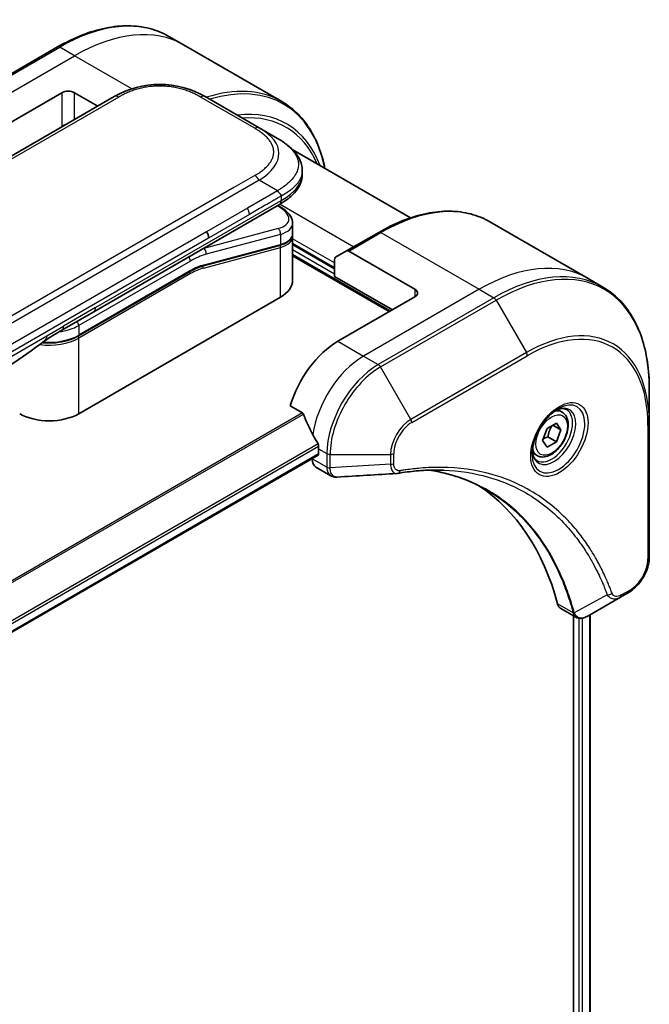
# Model space of a CAD drawing. Units: millimetres. Extents: x 0 to 5795, y 0 to 984.
# Drawn here: x 262 to 331, y 596 to 704 of the extents above; entities that cross this region are included whole.
import ezdxf

# ---------------------------------------------------------------- set-up
doc = ezdxf.new("R2010")
doc.units = ezdxf.units.MM
doc.layers.add('Visible (ISO)', color=7, linetype='Continuous', lineweight=35)
doc.layers.add('Visible Narrow (ISO)', color=7, linetype='Continuous', lineweight=25)

msp = doc.modelspace()

# ---------------------------------------------------------------- linework, layer by layer
at = {"layer": 'Visible (ISO)'}
for p, q in [((279.7556, 701.3931), (278.1343, 702.3292)), ((290.5693, 695.1498), (279.7556, 701.3931)), ((265.8843, 701.1653), (253.1564, 693.8168)), ((257.8561, 691.223), (266.3414, 696.1219)), ((267.7556, 696.1219), (270.3012, 694.6523)), ((272.1248, 695.7051), (143.4712, 621.4269)), ((288.0953, 692.258), (282.1248, 695.7051)), ((290.0953, 691.1033), (288.0953, 692.258)), ((291.7856, 689.8288), (304.7351, 682.3524)), ((292.8301, 687.5548), (292.8301, 687.5547)), ((292.8301, 687.5547), (292.8301, 687.1609)), ((269.8682, 672.0187), (290.3024, 683.8163)), ((290.3148, 683.6182), (290.137, 683.7209)), ((291.7657, 681.7741), (291.7657, 680.6288)), ((313.4896, 681.9168), (324.3033, 675.6735)), ((301.2396, 680.7529), (297.7041, 678.7116)), ((291.75, 680.4681), (291.75, 680.4681)), ((291.7657, 680.2907), (291.7657, 675.485)), ((290.3287, 679.32), (281.9182, 677.0665)), ((296.3934, 676.7302), (291.7657, 679.402)), ((296.497, 678.0147), (297.7041, 678.7116)), ((305.2323, 674.4848), (297.9541, 678.6868)), ((291.7657, 678.1772), (302.4038, 672.0353)), ((296.3934, 675.9137), (296.3934, 677.7858)), ((268.1738, 669.3514), (280.4658, 676.4481)), ((296.3934, 675.9137), (302.7574, 672.2394)), ((324.3033, 675.6735), (325.9246, 674.7374)), ((290.4184, 673.6071), (268.2152, 660.7881)), ((305.2323, 673.6683), (296.747, 668.7693)), ((266.3327, 669.9774), (269.8682, 672.0187)), ((331.0417, 659.7033), (331.0417, 663.5466)), ((291.5029, 661.6592), (292.8403, 660.887)), ((321.4565, 660.9447), (320.9196, 661.2547)), ((319.273, 657.8514), (319.7833, 659.1666)), ((319.7833, 659.1666), (320.8039, 659.7559)), ((321.3143, 659.0299), (320.4304, 659.5402)), ((320.8039, 659.7559), (321.3143, 659.0299)), ((321.3143, 659.0299), (320.8039, 657.7146)), ((331.0417, 645.0064), (331.0417, 659.7033)), ((319.8847, 658.2454), (320.8039, 657.7146)), ((294.6257, 656.9301), (294.6257, 656.3586)), ((319.7833, 657.1254), (319.273, 657.8514)), ((320.8039, 657.7146), (319.7833, 657.1254)), ((183.9337, 592.3491), (294.5635, 656.2212)), ((293.9186, 655.8489), (293.9186, 655.8308)), ((318.7065, 656.1815), (318.1696, 656.4915)), ((294.3328, 654.9152), (295.9766, 653.9662)), ((327.8713, 640.6069), (324.1936, 638.4836)), ((327.8713, 640.6069), (328.8168, 641.1528)), ((321.3114, 639.3391), (322.9553, 638.39)), ((322.6978, 638.5387), (322.6978, 584.1394)), ((324.5248, 638.6748), (324.5248, 584.3736))]:
    msp.add_line(p, q, dxfattribs=at)
for centre, major_axis, ratio, start_param, end_param in [((277.1248, 687.0446), (0, 10.0003), 0.99998639, 5.75959334, 6.80677728), ((267.0485, 695.7137), (-1, 0), 0.57735027, 3.92699082, 5.49778714), ((267.0485, 692.0395), (1, 0), 0.57735027, 1.90516768, 2.35619449), ((287.1657, 682.4084), (-4.5878, 0.7797), 0.4294031, 3.21444255, 3.21444936), ((281.7956, 680.538), (0.5, -0.866), 0.57735027, 0.78539833, 1.57079633), ((287.1657, 681.3095), (4.587, -0.8273), 0.41821391, 0.07527994, 0.07528774), ((287.1657, 680.9714), (-4.587, 0.8273), 0.41821527, 3.21687902, 3.21688999), ((297.9541, 678.2786), (-0.25, 0.433), 0.57735027, 5.49778714, 6.28318531), ((296.747, 677.5817), (-0.25, 0.433), 0.57735027, 0, 0.78539816), ((281.8665, 677.2596), (0.0518, -0.1932), 0.70710678, 6.28311006, 6.28318533), ((287.1657, 675.485), (4.6, 0), 0.57735027, 5.49778714, 6.28318531), ((304.5252, 674.0765), (1, 0), 0.57735027, 5.49778714, 7.06858347), ((265.8327, 670.8435), (0.5, -0.866), 0.57735027, 6.28312291, 6.28318531), ((296.747, 662.2373), (-4, -6.9282), 0.57735027, 3.92699082, 5.11339037), ((264.9625, 662.666), (-4.6, 0), 0.57735027, 0.78539816, 2.35619449), ((300.7068, 659.9511), (-6.9972, 10.3202), 0.5228786, 1.15795131, 1.36554168), ((300.7068, 659.9511), (-6.9972, 10.3202), 0.5228786, 1.36554168, 1.45917851), ((300.2825, 660.1961), (-4, -6.9282), 0.57735027, 5.45283607, 5.49778714), ((295.3328, 656.6473), (-1, -1.7321), 0.57735027, 5.49778714, 6.28318531), ((294.4135, 656.481), (0.15, -0.2598), 0.57735027, 0, 0.78539816), ((303.2617, 655.726), (-0.4003, -1.4838), 0.82744179, 0.27049221, 0.36261393), ((285.4333, 608.3486), (26, 45.0333), 0.57735027, 5.7600423, 6.25033406), ((322.3114, 641.0711), (-1, -1.7321), 0.57735027, 5.7600423, 6.28318531), ((322.7344, 639.9416), (2.2606, -0.3826), 0.76640476, 5.52785131, 5.52857845)]:
    msp.add_ellipse(centre, major_axis=major_axis, ratio=ratio, start_param=start_param, end_param=end_param, dxfattribs=at)
for points, knots in [([(265.8843, 701.1653), (266.774, 701.6789), (267.666, 702.1131), (269.4346, 702.8108), (270.3112, 703.0742), (272.0291, 703.4215), (272.8704, 703.5053), (274.497, 703.4875), (275.2823, 703.3856), (276.7738, 702.9955), (277.4798, 702.7071), (278.1343, 702.3292)], [1.570796327, 1.570796327, 1.570796327, 1.570796327, 1.727875959, 1.727875959, 1.884955592, 1.884955592, 2.042035225, 2.042035225, 2.199114858, 2.199114858, 2.35619449, 2.35619449, 2.35619449, 2.35619449]), ([(295.3239, 687.786), (295.1977, 688.4094), (295.0386, 689.0079), (294.5679, 690.4087), (294.2198, 691.1793), (293.391, 692.579), (292.9102, 693.2082), (291.8266, 694.3047), (291.2238, 694.772), (290.5693, 695.1498)], [3.347936568, 3.347936568, 3.347936568, 3.347936568, 3.455751919, 3.455751919, 3.612831552, 3.612831552, 3.769911184, 3.769911184, 3.926990817, 3.926990817, 3.926990817, 3.926990817]), ([(290.0953, 691.1033), (290.4589, 690.8934), (290.8003, 690.6687), (291.4789, 690.143), (291.807, 689.8354), (292.2974, 689.2249), (292.4815, 688.9293), (292.7514, 688.2795), (292.83, 687.9158), (292.8301, 687.5548)], [0, 0, 0, 0, 0.146026545, 0.146026545, 0.313556563, 0.313556563, 0.448405331, 0.448405331, 0.591879216, 0.591879216, 0.591879216, 0.591879216]), ([(292.8301, 687.1609), (292.8301, 686.7907), (292.7469, 686.4182), (292.4484, 685.7291), (292.2297, 685.4068), (291.6324, 684.7364), (291.2203, 684.4018), (290.6169, 684.0038), (290.4617, 683.9083), (290.3024, 683.8163)], [0, 0, 0, 0, 0.147085776, 0.147085776, 0.29829627, 0.29829627, 0.495762454, 0.495762454, 0.561204527, 0.561204527, 0.561204527, 0.561204527]), ([(290.5095, 684.7506), (290.5097, 684.765), (290.5089, 684.7793), (290.5053, 684.8066), (290.5026, 684.8198), (290.4953, 684.8453), (290.4908, 684.8578), (290.4803, 684.8819), (290.4742, 684.8937), (290.4539, 684.9281), (290.4376, 684.9501), (290.4008, 684.9932), (290.3804, 685.0142), (290.3372, 685.0566), (290.3143, 685.0779), (290.2679, 685.1218), (290.2443, 685.1444), (290.2097, 685.18), (290.1983, 685.1922), (290.1759, 685.2174), (290.1649, 685.2304), (290.1436, 685.2571), (290.1334, 685.2709), (290.1136, 685.2997), (290.1041, 685.3146), (290.0953, 685.3298)], [0, 0, 0, 0, 0.06389862, 0.06389862, 0.12721911, 0.12721911, 0.19005817, 0.19005817, 0.25250562, 0.25250562, 0.37650585, 0.37650585, 0.49991093, 0.49991093, 0.62332646, 0.62332646, 0.74735854, 0.74735854, 0.80983041, 0.80983041, 0.87269995, 0.87269995, 0.93605741, 0.93605741, 1, 1, 1, 1]), ([(290.3148, 683.6182), (290.6724, 683.4118), (290.9798, 683.183), (291.4585, 682.6897), (291.6371, 682.4148), (291.7491, 682.0066), (291.7657, 681.8899), (291.7657, 681.7741)], [0, 0, 0, 0, 0.147457336, 0.147457336, 0.297454001, 0.297454001, 0.354591323, 0.354591323, 0.354591323, 0.354591323]), ([(301.2396, 680.7529), (302.1293, 681.2665), (303.0213, 681.7007), (304.7899, 682.3984), (305.6665, 682.6618), (307.3844, 683.0091), (308.2258, 683.0929), (309.8524, 683.075), (310.6377, 682.9732), (312.1291, 682.5831), (312.8351, 682.2947), (313.4896, 681.9168)], [3.141592654, 3.141592654, 3.141592654, 3.141592654, 3.298672286, 3.298672286, 3.455751919, 3.455751919, 3.612831552, 3.612831552, 3.769911184, 3.769911184, 3.926990817, 3.926990817, 3.926990817, 3.926990817]), ([(291.7657, 680.6288), (291.7657, 680.4153), (291.6921, 680.2064), (291.4304, 679.8549), (291.2438, 679.7059), (290.8185, 679.4773), (290.5869, 679.3892), (290.3287, 679.32)], [0, 0, 0, 0, 0.129027089, 0.129027089, 0.257064535, 0.257064535, 0.367847854, 0.367847854, 0.367847854, 0.367847854]), ([(331.0417, 663.5466), (331.0417, 664.574), (330.9717, 665.5636), (330.6916, 667.444), (330.4814, 668.3349), (329.9232, 669.9963), (329.5751, 670.7669), (328.7464, 672.1666), (328.2655, 672.7958), (327.1819, 673.8923), (326.5791, 674.3595), (325.9246, 674.7374)], [1.570796327, 1.570796327, 1.570796327, 1.570796327, 1.727875959, 1.727875959, 1.884955592, 1.884955592, 2.042035225, 2.042035225, 2.199114858, 2.199114858, 2.35619449, 2.35619449, 2.35619449, 2.35619449]), ([(268.1738, 669.3514), (267.8323, 669.1542), (267.4405, 668.9903), (266.5925, 668.7408), (266.1364, 668.6554), (265.2017, 668.5699), (264.7233, 668.5699), (264.241, 668.614), (264.2261, 668.6154), (264.2112, 668.6169)], [4.712388962, 4.712388962, 4.712388962, 4.712388962, 5.026548235, 5.026548235, 5.340707507, 5.340707507, 5.65486678, 5.65486678, 5.664921129, 5.664921129, 5.664921129, 5.664921129]), ([(321.0386, 661.3611), (320.7621, 661.2014), (320.4773, 660.9885), (319.9233, 660.4716), (319.6543, 660.1667), (319.1632, 659.4943), (318.9416, 659.1263), (318.572, 658.368), (318.4241, 657.9777), (318.2169, 657.2206), (318.1571, 656.8537), (318.1384, 656.4558), (318.137, 656.3949), (318.137, 656.3353)], [3.14159265, 3.14159265, 3.14159265, 3.14159265, 3.4403958, 3.4403958, 3.74272298, 3.74272298, 4.04794488, 4.04794488, 4.35345517, 4.35345517, 4.65653194, 4.65653194, 4.71238898, 4.71238898, 4.71238898, 4.71238898]), ([(320.7752, 661.1946), (320.8129, 661.2118), (320.8501, 661.2276), (320.9991, 661.2863), (321.1065, 661.3182), (321.3077, 661.3589), (321.4013, 661.3677), (321.5726, 661.3658), (321.6502, 661.3552), (321.7912, 661.3183), (321.8547, 661.2921), (321.9136, 661.2581)], [3.247221149, 3.247221149, 3.247221149, 3.247221149, 3.298672286, 3.298672286, 3.455751919, 3.455751919, 3.612831552, 3.612831552, 3.769911184, 3.769911184, 3.926990817, 3.926990817, 3.926990817, 3.926990817]), ([(292.9565, 660.7405), (292.9457, 660.7682), (292.9315, 660.7952), (292.893, 660.848), (292.8669, 660.8717), (292.8403, 660.887)], [-0.0201836507, -0.0201836507, -0.0201836507, -0.0201836507, -0.0112759257, -0.0112759257, 0, 0, 0, 0]), ([(321.4565, 660.9447), (321.6049, 660.859), (321.7325, 660.7387), (321.9399, 660.4397), (322.0154, 660.2576), (322.1121, 659.8365), (322.1253, 659.5925), (322.0833, 659.0758), (322.0257, 658.8022), (321.8476, 658.2591), (321.7276, 657.9897), (321.4381, 657.4798), (321.2688, 657.2392), (320.8953, 656.8081), (320.691, 656.6178), (320.2626, 656.3071), (320.0384, 656.1871), (319.5919, 656.0399), (319.3688, 656.0104), (318.9962, 656.0537), (318.843, 656.1027), (318.7065, 656.1815)], [0.78539816, 0.78539816, 0.78539816, 0.78539816, 1.05119253, 1.05119253, 1.34081704, 1.34081704, 1.66891195, 1.66891195, 2.00762282, 2.00762282, 2.34375601, 2.34375601, 2.67831542, 2.67831542, 3.01423086, 3.01423086, 3.35288311, 3.35288311, 3.68248276, 3.68248276, 3.92699082, 3.92699082, 3.92699082, 3.92699082]), ([(294.6314, 657.2269), (294.6326, 657.2584), (294.6287, 657.2952), (294.6102, 657.3698), (294.5954, 657.4077), (294.5738, 657.449), (294.5694, 657.4569), (294.5647, 657.4648)], [0.1356732242, 0.1356732242, 0.1356732242, 0.1356732242, 0.1469944231, 0.1469944231, 0.158315622, 0.158315622, 0.1609890322, 0.1609890322, 0.1609890322, 0.1609890322]), ([(318.6636, 655.6289), (318.6047, 655.663), (318.5503, 655.7049), (318.4478, 655.8085), (318.3998, 655.8705), (318.3126, 656.0178), (318.2734, 656.1033), (318.208, 656.2979), (318.1819, 656.4069), (318.1583, 656.5652), (318.1534, 656.6054), (318.1494, 656.6466)], [0.785398163, 0.785398163, 0.785398163, 0.785398163, 0.942477796, 0.942477796, 1.099557429, 1.099557429, 1.256637061, 1.256637061, 1.413716694, 1.413716694, 1.465167832, 1.465167832, 1.465167832, 1.465167832]), ([(296.6827, 653.8124), (296.6349, 653.8095), (296.5869, 653.8088), (296.4907, 653.8123), (296.4425, 653.8165), (296.3464, 653.8305), (296.2984, 653.8402), (296.2036, 653.8657), (296.1567, 653.8815), (296.0648, 653.9192), (296.0199, 653.9412), (295.9766, 653.9662)], [0.0140408951, 0.0140408951, 0.0140408951, 0.0140408951, 0.027014678, 0.027014678, 0.0399884609, 0.0399884609, 0.0529622438, 0.0529622438, 0.0659360267, 0.0659360267, 0.0789098096, 0.0789098096, 0.0789098096, 0.0789098096]), ([(308.4041, 654.5752), (308.0778, 654.5868), (307.7487, 654.5915), (307.0855, 654.5867), (306.7513, 654.5772), (306.078, 654.5442), (305.7389, 654.5206), (305.0562, 654.4593), (304.7126, 654.4215), (304.021, 654.332), (303.6786, 654.2809), (303.3229, 654.2212)], [4.024932757, 4.024932757, 4.024932757, 4.024932757, 4.185188705, 4.185188705, 4.345444652, 4.345444652, 4.5057006, 4.5057006, 4.665956547, 4.665956547, 4.826212494, 4.826212494, 4.826212494, 4.826212494]), ([(306.7775, 654.5758), (306.8028, 654.5721), (306.8281, 654.5684), (307.4225, 654.4791), (307.981, 654.3695), (309.0757, 654.1028), (309.6119, 653.9456), (310.6603, 653.5841), (311.1725, 653.3799), (312.1719, 652.9249), (312.659, 652.6742), (313.133, 652.4006)], [1.55499619, 1.55499619, 1.55499619, 1.55499619, 1.56799787, 1.56799787, 1.86071038, 1.86071038, 2.15342288, 2.15342288, 2.44613539, 2.44613539, 2.73884789, 2.73884789, 2.73884789, 2.73884789]), ([(331.0417, 645.0064), (331.0417, 644.7222), (331.0031, 644.4263), (330.8588, 643.8302), (330.7529, 643.53), (330.484, 642.9474), (330.3211, 642.6652), (329.951, 642.141), (329.744, 641.8992), (329.2998, 641.4762), (329.0629, 641.2948), (328.8168, 641.1528)], [4.71238898, 4.71238898, 4.71238898, 4.71238898, 5.02654825, 5.02654825, 5.34070751, 5.34070751, 5.65486678, 5.65486678, 5.96902604, 5.96902604, 6.28318531, 6.28318531, 6.28318531, 6.28318531]), ([(324.1792, 638.4753), (324.1051, 638.4333), (324.0292, 638.3964), (323.8738, 638.3344), (323.7942, 638.3093), (323.631, 638.2738), (323.5474, 638.2634), (323.3772, 638.2615), (323.2905, 638.2702), (323.1189, 638.3116), (323.0341, 638.3445), (322.9553, 638.39)], [0, 0, 0, 0, 0.023575597, 0.023575597, 0.047151194, 0.047151194, 0.070726791, 0.070726791, 0.094302388, 0.094302388, 0.117877985, 0.117877985, 0.117877985, 0.117877985])]:
    msp.add_open_spline(points, degree=3, knots=knots, dxfattribs=at)
for points, weights, degree in [([(290.3024, 683.8163), (290.3024, 683.8163), (290.3024, 683.8163), (290.3024, 683.8163)], [0.853553388934, 0.853553388933, 0.853553388947, 0.853553388977], 3), ([(319.8847, 658.2454), (319.9877, 658.9544), (320.3486, 659.493)], [1, 1.14666441016, 1.01523736138], 2), ([(319.3387, 658.0206), (319.5619, 658.1425), (319.8847, 658.2454)], [1.07672477615, 1.07039454817, 1], 2)]:
    msp.add_rational_spline(points, weights, degree=degree, dxfattribs=at)
for points in [[(291.7511, 680.4614), (291.7607, 680.4043), (291.7657, 680.3473), (291.7657, 680.2907)], [(281.9182, 677.0665), (281.4497, 676.9409), (280.9566, 676.7315), (280.4658, 676.4481)], [(266.3327, 669.9774), (265.7167, 669.6219), (265.0408, 669.2334), (264.4159, 668.7686)], [(264.4156, 668.7684), (261.8714, 666.8782), (259.2768, 665.2364), (256.7573, 663.5424)], [(264.4156, 668.7684), (264.4157, 668.7684), (264.4158, 668.7685), (264.4159, 668.7686)], [(303.204, 654.2077), (301.0301, 654.0775), (298.8563, 653.9456), (296.6827, 653.8124)]]:
    msp.add_open_spline(points, degree=3, dxfattribs=at)
at = {"layer": 'Visible Narrow (ISO)'}
for p, q in [((253.4064, 693.792), (266.1343, 701.1405)), ((255.0277, 692.856), (267.7556, 700.2044)), ((267.7556, 700.2044), (266.1343, 701.1405)), ((274.0611, 696.564), (267.7556, 700.2044)), ((266.3414, 696.1219), (266.3414, 692.4477)), ((267.7556, 693.1826), (267.7556, 696.1219)), ((272.6248, 695.6556), (143.9712, 621.3774)), ((287.5953, 692.2085), (281.6248, 695.6556)), ((288.0953, 686.4845), (159.4417, 612.2063)), ((287.5953, 687.0123), (285.2975, 685.6857)), ((290.0953, 685.3298), (288.0953, 686.4845)), ((285.2975, 685.6857), (161.2396, 614.0608)), ((290.0953, 685.3298), (286.7975, 683.4258)), ((270.0754, 672.4765), (290.5095, 684.2741)), ((290.5095, 684.7506), (290.5095, 684.2741)), ((286.7975, 683.4258), (282.2956, 680.8266)), ((290.0701, 683.6822), (290.1563, 683.6324)), ((290.3925, 683.869), (298.5147, 679.1796)), ((287.0046, 682.7289), (282.5027, 680.1297)), ((282.2956, 680.8266), (224.7685, 647.6133)), ((290.1563, 681.1818), (281.9838, 678.9919)), ((297.9541, 678.6868), (301.4896, 680.7281)), ((301.4896, 680.7281), (312.3033, 674.4848)), ((282.5027, 680.1297), (224.9756, 646.9164)), ((290.4184, 680.5305), (282.2458, 678.3406)), ((290.4184, 680.5305), (290.4184, 679.4316)), ((296.3934, 677.3834), (291.7657, 680.0552)), ((281.9347, 676.8203), (290.4184, 679.0935)), ((281.965, 679.0028), (281.9838, 678.9919)), ((282.0079, 677.178), (290.4184, 679.4316)), ((290.4184, 673.6071), (290.4184, 679.0935)), ((291.7657, 679.5653), (296.3934, 676.8935)), ((296.3934, 676.1586), (291.7657, 678.8304)), ((280.5072, 677.6011), (268.2152, 670.5044)), ((291.7657, 678.3405), (302.5453, 672.1169)), ((280.5072, 676.5397), (268.2152, 669.4429)), ((280.5072, 676.2131), (268.2152, 669.1163)), ((312.3033, 674.4848), (299.5754, 667.1363)), ((305.2323, 674.4848), (305.2323, 673.6683)), ((312.3033, 674.4848), (313.9246, 673.5487)), ((313.9246, 673.5487), (301.1967, 666.2002)), ((301.4467, 665.9363), (314.1746, 673.2848)), ((314.1746, 673.2848), (317.5031, 667.5198)), ((270.0754, 672.4765), (266.5398, 670.4352)), ((264.7097, 669.3786), (266.5398, 670.4352)), ((268.2152, 670.5044), (268.2152, 669.4429)), ((257.7507, 665.3608), (264.7097, 669.3786)), ((268.2152, 660.7881), (268.2152, 669.1163)), ((296.747, 668.7693), (299.5754, 667.1363)), ((299.5754, 667.1363), (301.1967, 666.2002)), ((317.5031, 667.5198), (304.7752, 660.1713)), ((304.8787, 659.8229), (317.6066, 667.1713)), ((304.7752, 660.1713), (301.4467, 665.9363)), ((292.8403, 660.887), (180.9265, 596.2735)), ((181.1115, 596.1667), (292.9565, 660.7405)), ((330.8952, 659.4992), (330.8952, 644.8022)), ((294.5647, 657.4648), (183.7191, 593.468)), ((183.7852, 593.2299), (294.6314, 657.2269)), ((294.6257, 656.9301), (295.5399, 656.4023)), ((294.6257, 656.3586), (183.924, 592.445)), ((295.5398, 654.8948), (293.9186, 655.8308)), ((295.5399, 656.4023), (295.5399, 654.9073)), ((295.8934, 654.8227), (295.8934, 656.3177)), ((295.8934, 656.3177), (302.5503, 656.3177)), ((302.5503, 656.3177), (302.5503, 655.226)), ((302.9038, 655.3106), (302.9038, 656.4023)), ((302.5503, 655.226), (295.8934, 654.8227)), ((326.4175, 640.8544), (322.7787, 638.8741)), ((328.9203, 641.3817), (327.9749, 640.8358)), ((322.6471, 638.8768), (320.9456, 639.8592)), ((324.4369, 638.624), (324.4369, 584.3257)), ((323.2635, 638.2786), (323.2635, 584.0578)), ((323.6877, 583.9303), (323.6877, 638.2864))]:
    msp.add_line(p, q, dxfattribs=at)
for centre, major_axis, ratio, start_param, end_param in [((266.1343, 681.5446), (12, 20.7846), 0.57735027, 0, 0.78539816), ((267.7556, 680.6085), (12, 20.7846), 0.57735027, 0, 0.78539816), ((266.1343, 700.7323), (-0.25, 0.433), 0.57735027, 5.49778714, 6.28318531), ((278.8193, 674.2209), (11.9268, 20.6578), 0.57735027, 5.70682089, 6.8393407), ((278.5693, 674.3652), (12, 20.7846), 0.57735027, 0, 0.56589564), ((272.6248, 694.8391), (-0.5, 0.866), 0.57736053, 5.4977884, 6.28318657), ((281.6248, 694.8391), (0.5, 0.866), 0.57735611, 6.28318273, 7.0685809), ((280.0264, 673.524), (11.0732, 19.1794), 0.57735027, 5.8392755, 6.69907647), ((280.13, 673.4642), (10.8964, 18.8732), 0.57735027, 5.8747172, 6.66066355), ((287.5953, 691.392), (0.5, 0.866), 0.57734631, 6.28318384, 7.06858201), ((274.0949, 688.7939), (-16.1639, -0.7638), 0.35644338, 2.60115861, 3.64834255), ((287.5953, 686.1958), (-0.5, 0.866), 0.57735163, 4.71239778, 5.49779594), ((275.5099, 687.1609), (17.3202, 0), 0.33333692, 5.75958124, 6.28318531), ((286.4089, 683.1261), (0.41, -0.8083), 0.53472497, 0.81179978, 1.6719289), ((290.0648, 683.1852), (0.25, 0.433), 0.57735101, 0.000012, 0.52359869), ((287.2578, 682.8555), (-4.0873, 0.7652), 0.41078914, 2.43288513, 4.00380413), ((301.4896, 661.1322), (12, 20.7846), 0.57735027, 0, 0.78539816), ((287.1657, 682.4084), (-4.5878, 0.7797), 0.4294031, 2.42904369, 3.21444255), ((290.0648, 680.7346), (-0.1294, 0.483), 0.70710657, 4.09691092, 5.66770725), ((301.4896, 680.3198), (-0.25, 0.433), 0.57735027, 5.49778714, 6.28318531), ((287.1657, 681.3095), (4.587, -0.8273), 0.41821391, 5.57307538, 6.35846524), ((287.1657, 680.9714), (-4.587, 0.8273), 0.41821527, 2.43147996, 3.21687902), ((280.1536, 670.0485), (5, 8.6603), 0.57735027, 0.52359878, 0.53405258), ((281.8923, 678.5448), (0.1294, -0.483), 0.70710678, 0.95531662, 2.5261129), ((290.277, 679.5132), (0.0518, -0.1932), 0.70710694, 0.00000003, 0.95531669), ((290.277, 679.1751), (-0.0518, 0.1932), 0.7071068, 4.09690913, 5.39815901), ((280.1536, 677.8053), (-0.25, 0.433), 0.57735027, 3.92699082, 4.97825159), ((280.5072, 669.8444), (4.75, 8.2272), 0.57735027, 0.52359884, 0.7853981), ((312.3033, 654.8889), (12, 20.7846), 0.57735027, 0, 0.78539816), ((280.3658, 676.2947), (0.1, -0.1732), 0.57735027, 0.78539816, 1.99787491), ((280.3658, 676.6213), (0.1, -0.1732), 0.57735027, 0, 0.78539816), ((280.5072, 669.8444), (4.1, 7.1014), 0.57735027, 0.52359896, 0.78539798), ((280.6865, 671.521), (3.7815, 4.9676), 0.58718579, 0.64934069, 0.95132227), ((281.7933, 676.9019), (-0.0518, 0.1932), 0.70710678, 4.09690927, 5.39588922), ((281.8665, 677.2596), (0.0518, -0.1932), 0.70710678, 0.00000002, 0.95531661), ((313.9246, 653.9528), (12, 20.7846), 0.57735027, 0, 0.78539816), ((314.1746, 653.8085), (11.9268, 20.6578), 0.57735027, 5.49778714, 7.06858347), ((313.9246, 673.1405), (0.25, -0.433), 0.57735027, 1.57079633, 2.35619449), ((269.3682, 672.8847), (0.5, -0.866), 0.57735027, 0, 0.78539816), ((267.8617, 670.7085), (0.25, -0.433), 0.57735028, 0.78539814, 1.83665897), ((317.6066, 651.827), (9.3964, 16.2751), 0.57735027, 5.49778714, 7.06858347), ((264.9625, 672.3823), (-4.6, 0), 0.57735027, 1.80369066, 2.35619451), ((265.8327, 670.8435), (0.5, -0.866), 0.57735027, 0, 0.78539816), ((317.5031, 651.8868), (9.5732, 16.5813), 0.57735027, 5.49778714, 7.06858347), ((264.9625, 670.9943), (-4.6, 0), 0.57735027, 1.34345388, 2.35619451), ((264.9625, 671.3209), (-4.6, 0), 0.57735027, 1.42897015, 2.35619451), ((268.0738, 669.198), (0.1, -0.1732), 0.57735028, 0.78539812, 2.00000753), ((268.0738, 669.5246), (0.1, -0.1732), 0.57735028, 0, 0.78539818), ((299.5754, 660.6043), (-4, -6.9282), 0.57735027, 3.92699082, 5.33033906), ((317.2531, 667.3755), (0.25, -0.433), 0.57735027, 0.78539816, 1.57079633), ((301.1967, 659.6683), (-4, -6.9282), 0.57735027, 3.92699082, 5.49778714), ((301.4467, 659.5239), (3.9268, 6.8014), 0.57735027, 0.78539816, 2.35619449), ((301.1967, 665.792), (0.25, -0.433), 0.57735027, 1.57079633, 2.35619449), ((321.0386, 658.0105), (2.0518, 3.5538), 0.57735027, 2.35619449, 7.06858347), ((320.5386, 658.2992), (-1.6982, -2.9414), 0.57735027, 5.59811367, 10.10984959), ((320.2886, 658.4435), (1.625, 2.8146), 0.57735027, 3.14159265, 6.28318531), ((304.7752, 657.6023), (-1.5732, -2.7249), 0.57735027, 3.92699082, 5.49778714), ((304.5252, 660.027), (-0.25, 0.433), 0.57735027, 3.92699082, 4.71238898), ((320.0815, 658.5631), (1.375, 2.3816), 0.57735027, 0, 0.56017967), ((304.8787, 657.5425), (1.3964, 2.4187), 0.57735027, 0.78539816, 2.35619449), ((330.5417, 659.7033), (0.5, 0), 0.57735027, 5.49778714, 6.28318531), ((320.0815, 658.5631), (-1.375, -2.3816), 0.57735027, 5.72300564, 6.28318531), ((295.8934, 656.6064), (-0.5, 0), 0.57735027, 0.78539816, 1.57079633), ((302.5503, 656.6064), (-0.5, 0), 0.57735027, 1.57079633, 2.35619449), ((295.8934, 655.0989), (-0.5, 0.0041), 0.58272546, 0.79011911, 1.57603082), ((295.8934, 655.1114), (0.5, 0), 0.57735027, 3.92699082, 4.71238898), ((302.5503, 655.5147), (-0.5, 0), 0.57735027, 1.57079633, 2.35619449), ((303.2402, 654.7143), (0.0828, -0.4931), 0.7371107, 0, 1.02431149), ((330.5417, 645.0064), (0.5, 0), 0.57735027, 5.49778714, 6.28318531), ((328.9203, 643.662), (-1.3964, -2.4187), 0.57735027, 0.78539816, 2.35619449), ((326.5832, 641.2372), (-0.4684, -0.1749), 0.7371107, 0.95417388, 2.11728116), ((327.6213, 641.0399), (0.25, -0.433), 0.57735027, 0, 0.78539816), ((328.5668, 641.5858), (0.25, -0.433), 0.57735027, 0, 0.78539816), ((322.9788, 639.229), (0.4826, 0.1306), 0.70765843, 3.75530177, 4.10367434), ((322.9886, 639.1798), (-0.4958, -0.0646), 0.7825254, 0.71441804, 1.11451017)]:
    msp.add_ellipse(centre, major_axis=major_axis, ratio=ratio, start_param=start_param, end_param=end_param, dxfattribs=at)
for centre, major_axis in [((321.1422, 657.9507), (-2.2286, -3.86)), ((320.2936, 658.4406), (-1.225, -2.1218))]:
    msp.add_ellipse(centre, major_axis=major_axis, ratio=0.57735027, dxfattribs=at)
for points, knots in [([(281.6248, 695.6556), (281.6058, 695.6665), (281.5868, 695.6774), (281.5677, 695.6882), (281.5486, 695.6991), (281.5294, 695.7099), (281.5102, 695.7206), (281.4716, 695.7421), (281.4328, 695.7634), (281.3936, 695.7845), (281.3546, 695.8056), (281.3152, 695.8264), (281.2754, 695.8471), (281.2357, 695.8677), (281.1957, 695.8882), (281.1553, 695.9084), (281.0746, 695.9488), (280.9925, 695.9884), (280.9091, 696.0271), (280.826, 696.0656), (280.7416, 696.1032), (280.6559, 696.1397), (280.5701, 696.1763), (280.483, 696.2119), (280.3946, 696.2463), (280.3065, 696.2807), (280.2171, 696.314), (280.1264, 696.3461), (280.0357, 696.3781), (279.9438, 696.409), (279.8507, 696.4386), (279.7579, 696.4681), (279.6638, 696.4963), (279.5686, 696.5232), (279.4733, 696.5501), (279.3767, 696.5756), (279.2791, 696.5997), (279.1819, 696.6237), (279.0836, 696.6462), (278.9844, 696.6671), (278.885, 696.6881), (278.7846, 696.7076), (278.6834, 696.7254), (278.5824, 696.7431), (278.4806, 696.7592), (278.3781, 696.7737), (278.2755, 696.7881), (278.1721, 696.8008), (278.0682, 696.8118), (277.9645, 696.8227), (277.8603, 696.8318), (277.7557, 696.8392), (277.651, 696.8466), (277.5459, 696.8521), (277.4407, 696.8558), (277.3355, 696.8595), (277.2301, 696.8613), (277.1247, 696.8613), (277.0194, 696.8613), (276.914, 696.8595), (276.8088, 696.8558), (276.7036, 696.8521), (276.5985, 696.8466), (276.4938, 696.8392), (276.3892, 696.8318), (276.285, 696.8227), (276.1813, 696.8118), (276.0774, 696.8008), (275.974, 696.7881), (275.8714, 696.7736), (275.7689, 696.7592), (275.6671, 696.7431), (275.5662, 696.7254), (275.4649, 696.7076), (275.3645, 696.6881), (275.2651, 696.6671), (275.1659, 696.6462), (275.0676, 696.6237), (274.9704, 696.5997), (274.8728, 696.5756), (274.7763, 696.5501), (274.6808, 696.5232), (274.5857, 696.4963), (274.4917, 696.4681), (274.3988, 696.4386), (274.3057, 696.409), (274.2138, 696.3781), (274.1232, 696.3461), (274.0325, 696.314), (273.9431, 696.2807), (273.8549, 696.2463), (273.7665, 696.2119), (273.6794, 696.1763), (273.5936, 696.1397), (273.5079, 696.1031), (273.4235, 696.0656), (273.3404, 696.0271), (273.257, 695.9884), (273.175, 695.9488), (273.0942, 695.9084), (273.0539, 695.8882), (273.0138, 695.8677), (272.9741, 695.8471), (272.9344, 695.8264), (272.895, 695.8056), (272.8559, 695.7845), (272.8167, 695.7634), (272.7779, 695.7421), (272.7394, 695.7206), (272.7201, 695.7099), (272.7009, 695.6991), (272.6818, 695.6882), (272.6627, 695.6774), (272.6437, 695.6665), (272.6248, 695.6556)], [0, 0, 0, 0, 0.0078947, 0.0078947, 0.0078947, 0.01578834, 0.01578834, 0.01578834, 0.03157244, 0.03157244, 0.03157244, 0.04731554, 0.04731554, 0.04731554, 0.06305526, 0.06305526, 0.06305526, 0.09452927, 0.09452927, 0.09452927, 0.1258917, 0.1258917, 0.1258917, 0.15727795, 0.15727795, 0.15727795, 0.18857292, 0.18857292, 0.18857292, 0.21986274, 0.21986274, 0.21986274, 0.25106576, 0.25106576, 0.25106576, 0.28233974, 0.28233974, 0.28233974, 0.31347551, 0.31347551, 0.31347551, 0.34465597, 0.34465597, 0.34465597, 0.37574264, 0.37574264, 0.37574264, 0.40685276, 0.40685276, 0.40685276, 0.43790177, 0.43790177, 0.43790177, 0.46896154, 0.46896154, 0.46896154, 0.50000254, 0.50000254, 0.50000254, 0.53103867, 0.53103867, 0.53103867, 0.56210332, 0.56210332, 0.56210332, 0.59314745, 0.59314745, 0.59314745, 0.62426242, 0.62426242, 0.62426242, 0.65534424, 0.65534424, 0.65534424, 0.68652944, 0.68652944, 0.68652944, 0.71766048, 0.71766048, 0.71766048, 0.74893894, 0.74893894, 0.74893894, 0.78013748, 0.78013748, 0.78013748, 0.8114273, 0.8114273, 0.8114273, 0.84272227, 0.84272227, 0.84272227, 0.87411143, 0.87411143, 0.87411143, 0.90547095, 0.90547095, 0.90547095, 0.93694497, 0.93694497, 0.93694497, 0.95268473, 0.95268473, 0.95268473, 0.96842789, 0.96842789, 0.96842789, 0.98421182, 0.98421182, 0.98421182, 0.99210538, 0.99210538, 0.99210538, 1, 1, 1, 1]), ([(287.5953, 687.0123), (287.6143, 687.0232), (287.6331, 687.0342), (287.6519, 687.0453), (287.6707, 687.0563), (287.6894, 687.0674), (287.708, 687.0785), (287.7452, 687.1007), (287.7821, 687.1231), (287.8187, 687.1458), (287.8552, 687.1683), (287.8913, 687.1911), (287.927, 687.214), (287.9628, 687.2369), (287.9982, 687.26), (288.0332, 687.2834), (288.1033, 687.33), (288.1718, 687.3774), (288.2388, 687.4255), (288.3055, 687.4735), (288.3706, 687.5222), (288.4339, 687.5717), (288.4973, 687.6212), (288.5589, 687.6715), (288.6186, 687.7225), (288.6781, 687.7734), (288.7357, 687.8251), (288.7913, 687.8774), (288.8468, 687.9297), (288.9003, 687.9828), (288.9516, 688.0366), (289.0027, 688.0902), (289.0516, 688.1445), (289.0981, 688.1994), (289.1447, 688.2545), (289.1889, 688.3102), (289.2306, 688.3666), (289.2721, 688.4227), (289.3111, 688.4794), (289.3474, 688.5367), (289.3837, 688.5941), (289.4174, 688.6521), (289.4483, 688.7105), (289.479, 688.7688), (289.5069, 688.8276), (289.5319, 688.8868), (289.5569, 688.946), (289.5789, 689.0057), (289.5979, 689.0657), (289.6168, 689.1255), (289.6327, 689.1857), (289.6454, 689.2461), (289.6582, 689.3066), (289.6678, 689.3672), (289.6742, 689.428), (289.6806, 689.4887), (289.6838, 689.5495), (289.6838, 689.6104), (289.6838, 689.6712), (289.6806, 689.7321), (289.6742, 689.7928), (289.6678, 689.8536), (289.6582, 689.9142), (289.6454, 689.9746), (289.6327, 690.035), (289.6168, 690.0952), (289.5979, 690.1551), (289.5789, 690.2151), (289.5569, 690.2747), (289.5319, 690.334), (289.5069, 690.3932), (289.479, 690.452), (289.4483, 690.5102), (289.4174, 690.5687), (289.3838, 690.6267), (289.3474, 690.684), (289.3111, 690.7413), (289.2721, 690.7981), (289.2306, 690.8542), (289.1889, 690.9106), (289.1447, 690.9663), (289.0981, 691.0214), (289.0516, 691.0763), (289.0027, 691.1306), (288.9516, 691.1842), (288.9003, 691.238), (288.8468, 691.291), (288.7913, 691.3434), (288.7357, 691.3957), (288.6781, 691.4473), (288.6186, 691.4982), (288.5589, 691.5493), (288.4973, 691.5996), (288.4339, 691.6491), (288.3706, 691.6986), (288.3055, 691.7473), (288.2388, 691.7953), (288.1718, 691.8434), (288.1033, 691.8908), (288.0332, 691.9374), (287.9982, 691.9607), (287.9628, 691.9838), (287.927, 692.0068), (287.8913, 692.0297), (287.8552, 692.0525), (287.8187, 692.075), (287.7821, 692.0976), (287.7452, 692.1201), (287.708, 692.1423), (287.6894, 692.1534), (287.6707, 692.1645), (287.6519, 692.1755), (287.6331, 692.1865), (287.6143, 692.1975), (287.5953, 692.2085)], [0, 0, 0, 0, 0.00789462, 0.00789462, 0.00789462, 0.01578818, 0.01578818, 0.01578818, 0.03157211, 0.03157211, 0.03157211, 0.04731527, 0.04731527, 0.04731527, 0.06305504, 0.06305504, 0.06305504, 0.09452905, 0.09452905, 0.09452905, 0.12588857, 0.12588857, 0.12588857, 0.15727773, 0.15727773, 0.15727773, 0.18857271, 0.18857271, 0.18857271, 0.21986253, 0.21986253, 0.21986253, 0.25106106, 0.25106106, 0.25106106, 0.28233954, 0.28233954, 0.28233954, 0.31347056, 0.31347056, 0.31347056, 0.34465578, 0.34465578, 0.34465578, 0.37573758, 0.37573758, 0.37573758, 0.40685256, 0.40685256, 0.40685256, 0.43789668, 0.43789668, 0.43789668, 0.46896135, 0.46896135, 0.46896135, 0.49999746, 0.49999746, 0.49999746, 0.53103848, 0.53103848, 0.53103848, 0.56209823, 0.56209823, 0.56209823, 0.59314727, 0.59314727, 0.59314727, 0.62425736, 0.62425736, 0.62425736, 0.65534405, 0.65534405, 0.65534405, 0.68652449, 0.68652449, 0.68652449, 0.71766029, 0.71766029, 0.71766029, 0.74893424, 0.74893424, 0.74893424, 0.7801373, 0.7801373, 0.7801373, 0.81142712, 0.81142712, 0.81142712, 0.84272209, 0.84272209, 0.84272209, 0.8741083, 0.8741083, 0.8741083, 0.90547077, 0.90547077, 0.90547077, 0.93694479, 0.93694479, 0.93694479, 0.95268449, 0.95268449, 0.95268449, 0.96842759, 0.96842759, 0.96842759, 0.98421167, 0.98421167, 0.98421167, 0.9921053, 0.9921053, 0.9921053, 1, 1, 1, 1]), ([(290.0953, 691.1033), (290.1198, 691.0892), (290.1442, 691.0749), (290.1936, 691.0458), (290.2186, 691.0309), (290.2938, 690.9854), (290.344, 690.9545), (290.4012, 690.9184), (290.4086, 690.9137), (290.4571, 690.8829), (290.4979, 690.8565), (290.5481, 690.8235), (290.5578, 690.8171), (290.5804, 690.8021), (290.5932, 690.7935), (290.6271, 690.7707), (290.6481, 690.7564), (290.6776, 690.7361), (290.6863, 690.7301), (290.7053, 690.717), (290.7155, 690.7098), (290.7334, 690.6972), (290.7411, 690.6918), (290.7594, 690.6789), (290.7701, 690.6713), (290.7877, 690.6587), (290.7947, 690.6536), (290.831, 690.6275), (290.8599, 690.6063), (290.8943, 690.5807), (290.9001, 690.5763), (290.9707, 690.5234), (291.034, 690.4742), (291.0993, 690.4213), (291.1028, 690.4184), (291.1696, 690.3641), (291.2313, 690.3118), (291.354, 690.2031), (291.4148, 690.1466), (291.532, 690.0322), (291.5883, 689.9743), (291.693, 689.8605), (291.7417, 689.8047), (291.7909, 689.7449), (291.7936, 689.7415), (291.8452, 689.6784), (291.8914, 689.618), (291.974, 689.5025), (292.0108, 689.4475), (292.0494, 689.3856), (292.0534, 689.3791), (292.0952, 689.3107), (292.1303, 689.2482), (292.1897, 689.1319), (292.2148, 689.0782), (292.2417, 689.0147), (292.2457, 689.0051), (292.2756, 688.932), (292.2985, 688.8681), (292.334, 688.7521), (292.3478, 688.7002), (292.3623, 688.6356), (292.365, 688.6232), (292.3808, 688.5462), (292.3907, 688.4814), (292.4007, 688.3842), (292.4032, 688.3518), (292.4053, 688.3113), (292.4057, 688.3031), (292.4063, 688.286), (292.4066, 688.2769), (292.4069, 688.2647), (292.4071, 688.2576), (292.4073, 688.2464), (292.4074, 688.2342), (292.4074, 688.218), (292.4073, 688.1978), (292.407, 688.1816), (292.4064, 688.1573), (292.4058, 688.1411), (292.4033, 688.0925), (292.4008, 688.0602), (292.3924, 687.9772), (292.3852, 687.9266), (292.3734, 687.8622), (292.3707, 687.8482), (292.3547, 687.7697), (292.3382, 687.7055), (292.3028, 687.5904), (292.285, 687.5393), (292.2604, 687.4759), (292.2553, 687.4633), (292.2242, 687.3873), (292.1951, 687.3244), (292.1369, 687.2107), (292.1087, 687.1599), (292.0719, 687.0981), (292.065, 687.0868), (292.0201, 687.0138), (291.9793, 686.9526), (291.8997, 686.8416), (291.8617, 686.7916), (291.8138, 686.7319), (291.8056, 686.7217), (291.7072, 686.6017), (291.6087, 686.494), (291.4933, 686.3796), (291.4839, 686.3703), (291.4158, 686.3038), (291.355, 686.2472), (291.2389, 686.1441), (291.1842, 686.0974), (291.1178, 686.0426), (291.1073, 686.0341), (291.0401, 685.9793), (290.9819, 685.9337), (290.9116, 685.8803), (290.9006, 685.872), (290.8719, 685.8504), (290.854, 685.8371), (290.8292, 685.8188), (290.8224, 685.8138), (290.8043, 685.8006), (290.7931, 685.7924), (290.7727, 685.7777), (290.7636, 685.7711), (290.7451, 685.7579), (290.7358, 685.7513), (290.7189, 685.7394), (290.7114, 685.7342), (290.7014, 685.7272), (290.699, 685.7256), (290.6866, 685.717), (290.6765, 685.7101), (290.6446, 685.6884), (290.6225, 685.6736), (290.5899, 685.6519), (290.5795, 685.645), (290.5572, 685.6303), (290.5453, 685.6225), (290.4943, 685.589), (290.455, 685.5635), (290.4068, 685.5322), (290.3982, 685.5266), (290.3404, 685.4892), (290.291, 685.4573), (290.2171, 685.4094), (290.1928, 685.3936), (290.1441, 685.3619), (290.1197, 685.3459), (290.0953, 685.3298)], [0, 0, 0, 0, 0.00951843, 0.00951843, 0.01927017, 0.01927017, 0.03897756, 0.03897756, 0.04192115, 0.04192115, 0.05819961, 0.05819961, 0.06210716, 0.06210716, 0.0673145, 0.0673145, 0.07589045, 0.07589045, 0.07949473, 0.07949473, 0.08378297, 0.08378297, 0.08700508, 0.08700508, 0.09150359, 0.09150359, 0.09449125, 0.09449125, 0.10692923, 0.10692923, 0.1094537, 0.1094537, 0.13771659, 0.13771659, 0.13933656, 0.13933656, 0.168411, 0.168411, 0.19896324, 0.19896324, 0.22943128, 0.22943128, 0.2581017, 0.2581017, 0.2598073, 0.2598073, 0.29010163, 0.29010163, 0.31714072, 0.31714072, 0.32030271, 0.32030271, 0.35040524, 0.35040524, 0.375904, 0.375904, 0.38041489, 0.38041489, 0.4103459, 0.4103459, 0.43444291, 0.43444291, 0.44021323, 0.44021323, 0.47003429, 0.47003429, 0.48494369, 0.48494369, 0.48866986, 0.48866986, 0.49284669, 0.49284669, 0.49425893, 0.49612193, 0.49798503, 0.49984815, 0.50357136, 0.50729437, 0.50729437, 0.51474107, 0.51474107, 0.52963783, 0.52963783, 0.55297, 0.55297, 0.5594638, 0.5594638, 0.58933565, 0.58933565, 0.61331518, 0.61331518, 0.6192715, 0.6192715, 0.64928674, 0.64928674, 0.67388392, 0.67388392, 0.67939323, 0.67939323, 0.7095977, 0.7095977, 0.73473574, 0.73473574, 0.73990333, 0.73990333, 0.79588224, 0.79588224, 0.8008112, 0.8008112, 0.83141419, 0.83141419, 0.85731042, 0.85731042, 0.86211705, 0.86211705, 0.88812643, 0.88812643, 0.89290995, 0.89290995, 0.90062179, 0.90062179, 0.9035569, 0.9035569, 0.90833924, 0.90833924, 0.9122001, 0.9122001, 0.91610966, 0.91610966, 0.91926425, 0.91926425, 0.92025821, 0.92025821, 0.92440673, 0.92440673, 0.93342038, 0.93342038, 0.93763073, 0.93763073, 0.94243407, 0.94243407, 0.95812979, 0.95812979, 0.96156293, 0.96156293, 0.98100212, 0.98100212, 0.99050094, 0.99050094, 1, 1, 1, 1]), ([(292.8301, 687.5547), (292.8301, 687.5462), (292.8299, 687.5288), (292.8296, 687.5114), (292.8289, 687.485), (292.8281, 687.4674), (292.8253, 687.4146), (292.8224, 687.3795), (292.8125, 687.2896), (292.8041, 687.2349), (292.7904, 687.1654), (292.7872, 687.1502), (292.7685, 687.0658), (292.7494, 686.9969), (292.7083, 686.8738), (292.6877, 686.8194), (292.6591, 686.752), (292.6533, 686.7386), (292.6173, 686.6583), (292.5839, 686.5919), (292.517, 686.4726), (292.4847, 686.4195), (292.4426, 686.3552), (292.4348, 686.3434), (292.3837, 686.2678), (292.3374, 686.2046), (292.2473, 686.0907), (292.2044, 686.0397), (292.1505, 685.9789), (292.1413, 685.9686), (292.0312, 685.8474), (291.9214, 685.7394), (291.7932, 685.6254), (291.7828, 685.6162), (291.7076, 685.5505), (291.6405, 685.4948), (291.513, 685.3938), (291.4532, 685.3483), (291.3806, 685.2951), (291.3692, 685.2868), (291.2959, 685.2339), (291.2327, 685.19), (291.1564, 685.1387), (291.1445, 685.1307), (291.1133, 685.1101), (291.094, 685.0974), (291.0672, 685.08), (291.0598, 685.0752), (291.0401, 685.0625), (291.0281, 685.0548), (291.0062, 685.0408), (290.9964, 685.0346), (290.9767, 685.0222), (290.9668, 685.016), (290.9496, 685.0052), (290.9423, 685.0007), (290.9327, 684.9947), (290.9304, 684.9934), (290.9193, 684.9865), (290.9103, 684.981), (290.8835, 684.9646), (290.8657, 684.9538), (290.8316, 684.9334), (290.8154, 684.9237), (290.7729, 684.8987), (290.7467, 684.8835), (290.7146, 684.865), (290.709, 684.8619), (290.6719, 684.8407), (290.6405, 684.823), (290.593, 684.7965), (290.5771, 684.7877), (290.5437, 684.7693), (290.5263, 684.7598), (290.5095, 684.7506)], [0.499944483, 0.499944483, 0.499944483, 0.499944483, 0.503879969, 0.507926037, 0.507926037, 0.516018383, 0.516018383, 0.532202682, 0.532202682, 0.557532163, 0.557532163, 0.564575121, 0.564575121, 0.596927824, 0.596927824, 0.622828986, 0.622828986, 0.629251298, 0.629251298, 0.661537238, 0.661537238, 0.687892857, 0.687892857, 0.693782617, 0.693782617, 0.725982583, 0.725982583, 0.752665212, 0.752665212, 0.758135556, 0.758135556, 0.817130681, 0.817130681, 0.822301159, 0.822301159, 0.854321547, 0.854321547, 0.88131133, 0.88131133, 0.886310611, 0.886310611, 0.913311343, 0.913311343, 0.918267495, 0.918267495, 0.926251666, 0.926251666, 0.929289154, 0.929289154, 0.934291398, 0.934291398, 0.938296706, 0.938296706, 0.942181007, 0.942181007, 0.945129425, 0.945129425, 0.94602349, 0.94602349, 0.949578563, 0.949578563, 0.956610432, 0.956610432, 0.963013173, 0.963013173, 0.973274108, 0.973274108, 0.975430208, 0.975430208, 0.987634029, 0.987634029, 0.993719935, 0.993719935, 1, 1, 1, 1]), ([(290.5095, 684.7506), (290.4981, 684.744), (290.4865, 684.7374), (290.4748, 684.7306), (290.4634, 684.724), (290.4518, 684.7173), (290.4401, 684.7106), (290.416, 684.6967), (290.3914, 684.6826), (290.3667, 684.6684), (290.3175, 684.6402), (290.2676, 684.6115), (290.2184, 684.5833), (290.1683, 684.5546), (290.1189, 684.5263), (290.072, 684.4994), (290.0486, 684.486), (290.0258, 684.4729), (290.0038, 684.4603), (289.9801, 684.4466), (289.9572, 684.4335), (289.9356, 684.4211), (289.9182, 684.4111), (289.9016, 684.4015), (289.8859, 684.3924), (289.882, 684.3902), (289.8782, 684.388), (289.8743, 684.3857), (289.8545, 684.3743), (289.8347, 684.3629), (289.8149, 684.3515), (289.7754, 684.3286), (289.7358, 684.3058), (289.6962, 684.2829), (289.6171, 684.2372), (289.538, 684.1915), (289.4588, 684.1458), (289.1423, 683.9631), (288.8259, 683.7804), (288.5094, 683.5976), (288.0078, 683.308), (287.5062, 683.0185), (287.0046, 682.7289)], [0, 0, 0, 0, 0.00786211, 0.00786211, 0.00786211, 0.01556505, 0.01556505, 0.01556505, 0.03149672, 0.03149672, 0.03149672, 0.06313557, 0.06313557, 0.06313557, 0.09540102, 0.09540102, 0.09540102, 0.1114991, 0.1114991, 0.1114991, 0.12889921, 0.12889921, 0.12889921, 0.14291714, 0.14291714, 0.14291714, 0.1463611, 0.1463611, 0.1463611, 0.16401835, 0.16401835, 0.16401835, 0.19933165, 0.19933165, 0.19933165, 0.26995355, 0.26995355, 0.26995355, 0.5523816, 0.5523816, 0.5523816, 1, 1, 1, 1]), ([(295.5398, 654.8948), (295.5385, 654.6828), (295.576, 654.4905), (295.7243, 654.1724), (295.8358, 654.0475), (295.9766, 653.9662)], [-0.196787795, -0.196787795, -0.196787795, -0.196787795, -0.138164041, -0.138164041, -0.07890981, -0.07890981, -0.07890981, -0.07890981]), ([(295.5399, 654.9073), (295.5399, 654.9052), (295.5399, 654.9031), (295.5399, 654.8989), (295.5398, 654.8968), (295.5398, 654.8948)], [0, 0, 0, 0, 0.00076834265, 0.00076834265, 0.00153668531, 0.00153668531, 0.00153668531, 0.00153668531]), ([(295.8936, 654.8075), (295.8936, 654.81), (295.8936, 654.8126), (295.8935, 654.8176), (295.8935, 654.8202), (295.8934, 654.8227)], [-0.00153668531, -0.00153668531, -0.00153668531, -0.00153668531, -0.00076834265, -0.00076834265, 0, 0, 0, 0]), ([(296.6827, 653.8124), (296.6432, 653.81), (296.6046, 653.811), (296.4526, 653.8274), (296.3482, 653.8682), (296.1411, 654.0159), (296.0485, 654.1391), (295.927, 654.4398), (295.8955, 654.6146), (295.8936, 654.8075)], [0.014040895, 0.014040895, 0.014040895, 0.014040895, 0.029522231, 0.029522231, 0.076757801, 0.076757801, 0.138164041, 0.138164041, 0.196787795, 0.196787795, 0.196787795, 0.196787795]), ([(302.5503, 655.226), (302.5536, 655.0213), (302.5843, 654.8372), (302.6926, 654.5424), (302.7652, 654.4264), (302.926, 654.2788), (303.0068, 654.2337), (303.1307, 654.2084), (303.1669, 654.2054), (303.204, 654.2076)], [-0.187504168, -0.187504168, -0.187504168, -0.187504168, -0.125670471, -0.125670471, -0.069816928, -0.069816928, -0.026852665, -0.026852665, -0.010060657, -0.010060657, -0.010060657, -0.010060657]), ([(303.5937, 654.5102), (303.5341, 654.5002), (303.4767, 654.4991), (303.3363, 654.5169), (303.2582, 654.5482), (303.1031, 654.6594), (303.0335, 654.751), (302.9315, 654.99), (302.9038, 655.1423), (302.9038, 655.3106)], [0, 0, 0, 0, 0.026852665, 0.026852665, 0.069816928, 0.069816928, 0.125670471, 0.125670471, 0.187504168, 0.187504168, 0.187504168, 0.187504168]), ([(326.9368, 641.0331), (326.9097, 641.1057), (326.8823, 641.1782), (326.821, 641.3386), (326.787, 641.4265), (326.7025, 641.6413), (326.6516, 641.7678), (326.5329, 642.0571), (326.4646, 642.2193), (326.3044, 642.5892), (326.2117, 642.7961), (325.9936, 643.2666), (325.8667, 643.5287), (325.5665, 644.1225), (325.3908, 644.4515), (324.9891, 645.1639), (324.7603, 645.5442), (324.2057, 646.4086), (323.8731, 646.8847), (323.0739, 647.9358), (322.5971, 648.4977), (321.4451, 649.7131), (320.7533, 650.3434), (319.2491, 651.5209), (318.4319, 652.0606), (316.3659, 653.1963), (315.0783, 653.7235), (311.9628, 654.6092), (310.0886, 654.8692), (307.3797, 654.8908), (306.6181, 654.8612), (305.3204, 654.7516), (304.7902, 654.6908), (304.1025, 654.5915), (303.9492, 654.5681), (303.7283, 654.5326), (303.661, 654.5215), (303.5937, 654.5102)], [0, 0, 0, 0, 0.0344265, 0.0344265, 0.07650467, 0.07650467, 0.1377084, 0.1377084, 0.21727325, 0.21727325, 0.32070756, 0.32070756, 0.45517217, 0.45517217, 0.62997615, 0.62997615, 0.8417425, 0.8417425, 1.12477817, 1.12477817, 1.49272454, 1.49272454, 1.97105483, 1.97105483, 2.47873595, 2.47873595, 3.19579554, 3.19579554, 4.127973, 4.127973, 4.4843018, 4.4843018, 4.72660511, 4.72660511, 4.79590965, 4.79590965, 4.82621249, 4.82621249, 4.82621249, 4.82621249]), ([(322.7787, 638.8741), (322.735, 639.0347), (322.6912, 639.1936), (322.5362, 639.7347), (322.4202, 640.1119), (322.0693, 641.177), (321.8188, 641.8501), (320.5255, 644.9455), (319.2, 647.0783), (316.3784, 650.2008), (314.9926, 651.341), (312.2539, 652.9683), (310.9509, 653.5409), (308.674, 654.2306), (307.7428, 654.4368), (306.784, 654.576)], [-5.47772979, -5.47772979, -5.47772979, -5.47772979, -5.40661912, -5.40661912, -5.23453446, -5.23453446, -4.91295092, -4.91295092, -3.70555522, -3.70555522, -2.7767893, -2.7767893, -2.03555087, -2.03555087, -1.55154, -1.55154, -1.55154, -1.55154]), ([(308.4041, 654.5751), (310.1138, 654.5138), (311.7543, 654.2611), (314.6486, 653.438), (315.9248, 652.9153), (317.9729, 651.7893), (318.7833, 651.2542), (320.2752, 650.0867), (320.9615, 649.4618), (322.1048, 648.2567), (322.5781, 647.6995), (323.3716, 646.6573), (323.7019, 646.1852), (324.2529, 645.3281), (324.4803, 644.951), (324.8795, 644.2445), (325.0541, 643.9183), (325.3526, 643.3295), (325.4788, 643.0695), (325.6957, 642.6029), (325.788, 642.3978), (325.9473, 642.0309), (326.0154, 641.87), (326.1335, 641.5832), (326.1841, 641.4577), (326.2682, 641.2446), (326.3022, 641.1575), (326.3632, 640.9984), (326.3896, 640.9271), (326.4175, 640.8544)], [-4.02493276, -4.02493276, -4.02493276, -4.02493276, -3.19579554, -3.19579554, -2.47873595, -2.47873595, -1.97105483, -1.97105483, -1.49272454, -1.49272454, -1.12477817, -1.12477817, -0.8417425, -0.8417425, -0.62997615, -0.62997615, -0.45517217, -0.45517217, -0.32070756, -0.32070756, -0.21727325, -0.21727325, -0.1377084, -0.1377084, -0.07650467, -0.07650467, -0.0344265, -0.0344265, 0, 0, 0, 0]), ([(313.1329, 652.4006), (313.1956, 652.3644), (313.258, 652.3279), (314.8423, 651.3865), (316.2277, 650.2471), (319.05, 647.1264), (320.377, 644.9948), (321.6738, 641.9005), (321.9251, 641.2277), (322.2774, 640.163), (322.3939, 639.7859), (322.5497, 639.2448), (322.5941, 639.0856), (322.6375, 638.9255)], [2.73884789, 2.73884789, 2.73884789, 2.73884789, 2.7767893, 2.7767893, 3.70555522, 3.70555522, 4.91295092, 4.91295092, 5.23453446, 5.23453446, 5.40661912, 5.40661912, 5.47772979, 5.47772979, 5.47772979, 5.47772979]), ([(326.4175, 640.8544), (326.5143, 640.711), (326.6213, 640.6114), (326.8839, 640.4486), (327.0455, 640.4077), (327.3451, 640.4101), (327.4799, 640.4365), (327.7009, 640.5175), (327.7863, 640.5578), (327.8713, 640.6069)], [-0.187502416, -0.187502416, -0.187502416, -0.187502416, -0.14010274, -0.14010274, -0.077834855, -0.077834855, -0.029936483, -0.029936483, 0, 0, 0, 0]), ([(327.9749, 640.8358), (327.9043, 640.795), (327.8337, 640.7618), (327.6533, 640.6959), (327.5453, 640.6759), (327.3144, 640.6798), (327.1968, 640.719), (327.0317, 640.8534), (326.9741, 640.933), (326.9368, 641.0331)], [0, 0, 0, 0, 0.029936483, 0.029936483, 0.077834855, 0.077834855, 0.14010274, 0.14010274, 0.187502416, 0.187502416, 0.187502416, 0.187502416]), ([(322.6375, 638.9255), (322.6398, 638.917), (322.6417, 638.9087), (322.6448, 638.8925), (322.6461, 638.8846), (322.6471, 638.8768)], [0, 0, 0, 0, 0.003793092, 0.003793092, 0.007586184, 0.007586184, 0.007586184, 0.007586184]), ([(322.6471, 638.8768), (322.6669, 638.7585), (322.7067, 638.6542), (322.8152, 638.494), (322.8797, 638.434), (322.9554, 638.3902)], [-0.1967877948, -0.1967877948, -0.1967877948, -0.1967877948, -0.1546615949, -0.1546615949, -0.1178779852, -0.1178779852, -0.1178779852, -0.1178779852]), ([(322.8155, 638.8031), (322.8103, 638.814), (322.8048, 638.8253), (322.7926, 638.8489), (322.786, 638.8612), (322.7787, 638.8741)], [-0.007586184, -0.007586184, -0.007586184, -0.007586184, -0.003793092, -0.003793092, 0, 0, 0, 0]), ([(324.1805, 638.4761), (323.9308, 638.3346), (323.6826, 638.2714), (323.2956, 638.3141), (323.1447, 638.384), (322.941, 638.5841), (322.8723, 638.6818), (322.8155, 638.8031)], [0, 0, 0, 0, 0.087259675, 0.087259675, 0.154661595, 0.154661595, 0.196787795, 0.196787795, 0.196787795, 0.196787795]), ([(324.1936, 638.4836), (324.1915, 638.4823), (324.1893, 638.4811), (324.1849, 638.4786), (324.1827, 638.4773), (324.1805, 638.4761)], [-0.00153668531, -0.00153668531, -0.00153668531, -0.00153668531, -0.00076834266, -0.00076834266, -0.00000000001, -0.00000000001, -0.00000000001, -0.00000000001])]:
    msp.add_open_spline(points, degree=3, knots=knots, dxfattribs=at)
msp.add_rational_spline([(290.3024, 683.8163), (290.4405, 683.8961), (290.5095, 684.0609), (290.5095, 684.2741)], [0.853553388977, 0.853555063626, 0.902370600633, 1], degree=3, dxfattribs=at)
msp.add_open_spline([(264.4159, 668.7686), (264.586, 668.8951), (264.7097, 669.1278), (264.7097, 669.3786)], degree=3, dxfattribs=at)

doc.saveas('drawing.dxf')
